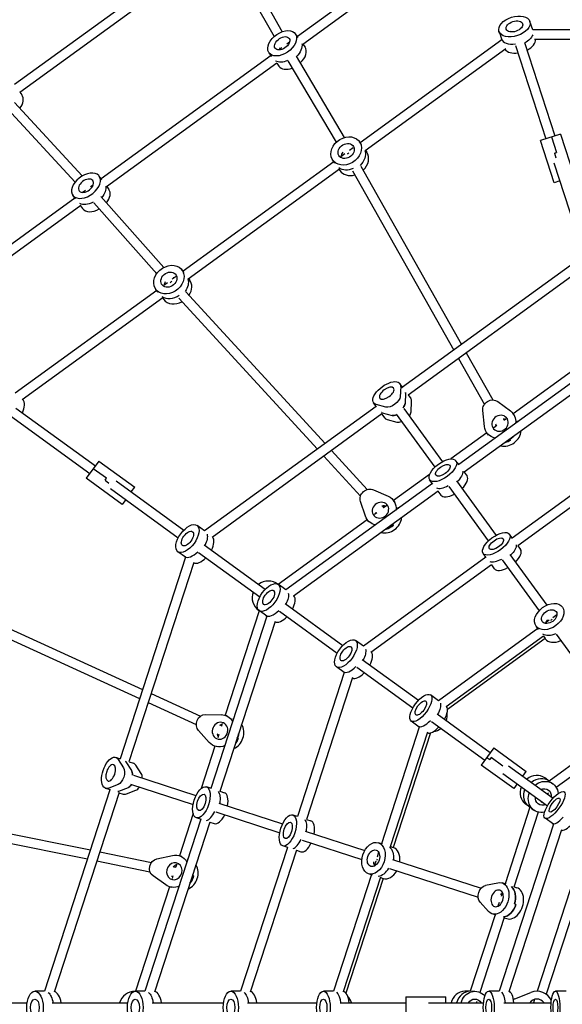
# Model space of a CAD drawing. Units: millimetres. Extents: x -5080 to 5080, y -5080 to 5080.
# Drawn here: x -1376 to -459, y 6 to 1672 of the extents above; entities that cross this region are included whole.
import ezdxf

# ---------------------------------------------------------------- set-up
doc = ezdxf.new("R2010")
doc.units = ezdxf.units.MM
doc.header["$LTSCALE"] = 20
doc.linetypes.add('HIDDEN', pattern=[9.525, 6.35, -3.175])
doc.layers.add('2d', color=230, linetype='Continuous')
doc.layers.add('CSA-SafetyZone', color=63, linetype='HIDDEN')

msp = doc.modelspace()

# ---------------------------------------------------------------- linework, layer by layer
at = {"layer": '2d'}
for p, q in [((-628.5, 1845.3), (-906.5, 1643.3)), ((-621.4, 1830.7), (-897.5, 1630.1)), ((-1057.4, 1800), (-1385.1, 1561.9)), ((-1047.6, 1787.3), (-1376.1, 1548.7)), ((-1028.9, 1790.6), (-946, 1643.2)), ((-1015, 1798.4), (-932.3, 1651.5)), ((-508.7, 1654.6), (-513.3, 1668.9)), ((-565.6, 1651.9), (-561, 1637.6)), ((-545.1, 1651.6), (-544.9, 1651.1)), ((-529.8, 1656.6), (-529.7, 1656)), ((-212.6, 1654.6), (-508.7, 1654.6)), ((-919.8, 1633.6), (-924.2, 1630.5)), ((-905.5, 1641.8), (-910, 1648.1)), ((-561, 1637.6), (-800.3, 1463.7)), ((-522.3, 1633.3), (-471, 1475.3)), ((-211.5, 1638.6), (-505.4, 1638.6)), ((-932.7, 1624.3), (-937.7, 1620.6)), ((-935, 1623.7), (-934.6, 1622.9)), ((-897.1, 1630.4), (-893.6, 1625.6)), ((-554.2, 1622.7), (-791.8, 1450.1)), ((-537.5, 1628.4), (-486.2, 1470.4)), ((-951, 1611), (-1238.2, 1402.3)), ((-950, 1609.5), (-954.5, 1615.8)), ((-922.5, 1602.2), (-841.1, 1464.3)), ((-908.7, 1610.3), (-827.4, 1472.4)), ((-941.2, 1598.3), (-1229.2, 1389.1)), ((-941.6, 1598), (-938.1, 1593.2)), ((-1375.7, 1549), (-1372.4, 1544.5)), ((-1396.8, 1521.1), (-1282.6, 1397)), ((-1385, 1531.9), (-1270.5, 1407.5)), ((-461.4, 1478.4), (-495.7, 1467.3)), ((-472.5, 1396), (-495.7, 1467.3)), ((-476.7, 1473.5), (-468.2, 1447.3)), ((-461.4, 1478.4), (-438.3, 1407.1)), ((-812.2, 1455.1), (-818.4, 1450.5)), ((-798.2, 1460.5), (-801.4, 1465.2)), ((-791.3, 1450.5), (-789.3, 1447.5)), ((-843.3, 1429.1), (-846.8, 1434.2)), ((-826.6, 1444.6), (-833.2, 1439.8)), ((-829, 1443.6), (-828.7, 1443.1)), ((-472, 1446.1), (-468.2, 1447.3)), ((-472, 1446.1), (-469.4, 1438.3)), ((-844.8, 1431.3), (-1100, 1246)), ((-835.1, 1418.7), (-1091, 1232.8)), ((-835.8, 1418.1), (-834.8, 1416.6)), ((-799.3, 1423.9), (-628.9, 1122.2)), ((-472.8, 1429.4), (-429, 1294.5)), ((-1237.2, 1400.8), (-1241.7, 1407.1)), ((-813.3, 1416.2), (-642, 1112.7)), ((-1251.5, 1392.6), (-1256.5, 1389)), ((-1255.3, 1391), (-1254.7, 1390.3)), ((-1228.8, 1389.4), (-1225.3, 1384.6)), ((-463, 1399.1), (-472.5, 1396)), ((-1282.7, 1370), (-1560.8, 1168)), ((-1281.7, 1368.5), (-1286.2, 1374.8)), ((-1265.1, 1382.8), (-1269.4, 1379.6)), ((-1238.7, 1372.5), (-1132.5, 1252.6)), ((-1272.9, 1357.3), (-1549.1, 1156.7)), ((-1273.3, 1357), (-1269.8, 1352.2)), ((-1250.7, 1361.9), (-1144.5, 1242)), ((-438.5, 1260.5), (-728.7, 1049.7)), ((-1111.6, 1237.5), (-1118.2, 1232.7)), ((-1116.6, 1234.7), (-1116.2, 1234.2)), ((-1098.3, 1243.8), (-1102.2, 1248.7)), ((-1090.2, 1233.3), (-1089.1, 1231.8)), ((-432.1, 1245.4), (-719.5, 1036.6)), ((-1126.4, 1226.8), (-1132.7, 1222.2)), ((-1144.5, 1213.6), (-1384.1, 1039.6)), ((-1134.2, 1201.3), (-1372, 1028.5)), ((-1142.2, 1210.6), (-1145.7, 1215.1)), ((-1134.7, 1201), (-1132.6, 1198.2)), ((-1107, 1200.4), (-872.8, 945)), ((-1095.3, 1211.3), (-859.8, 954.4)), ((-621, 1108.1), (-575.9, 1028.3)), ((-391, 1114.4), (-541.6, 1004.9)), ((-634.1, 1098.7), (-590.2, 1020.9)), ((-386, 1099), (-633.7, 919)), ((-379.7, 1083.7), (-624.5, 905.9)), ((-728.1, 1048.9), (-733.2, 1056)), ((-731.9, 1050.9), (-732.7, 1033.8)), ((-751.4, 1034.2), (-751.3, 1034.1)), ((-723.7, 1039.6), (-724.5, 1022.5)), ((-719.3, 1036.8), (-714.7, 1030.5)), ((-773.2, 1017.4), (-1063.4, 806.6)), ((-772.6, 1016.6), (-777.7, 1023.6)), ((-756.8, 1016.3), (-773.3, 1020.8)), ((-714.2, 1008.4), (-713.4, 1025.5)), ((-567.5, 1025.5), (-546.3, 1009.7)), ((-1392, 1001.4), (-1257.6, 903.8)), ((-1382.6, 1014.4), (-1248.2, 916.8)), ((-763.5, 1004.6), (-1050.9, 795.8)), ((-763.8, 1004.4), (-759.2, 998.2)), ((-763, 1006.7), (-746.5, 1002.2)), ((-739.7, 1004.5), (-674.3, 914.4)), ((-726.7, 1013.9), (-661.3, 923.8)), ((-590.3, 983.5), (-593.1, 1010.3)), ((-539, 1001.3), (-541.6, 1004.9)), ((-754.8, 995.4), (-738.3, 990.9)), ((-569.1, 985), (-574.1, 981.3)), ((-571.5, 987.8), (-569.6, 984.6)), ((-557.5, 995.7), (-556.6, 994)), ((-553.7, 996.2), (-557.4, 993.4)), ((-586.1, 972.6), (-646.9, 928.4)), ((-583.5, 969), (-586.1, 972.6)), ((-547.6, 961.5), (-546.5, 960.1)), ((-848.9, 942.6), (-788.6, 876.8)), ((-336, 945.1), (-543.2, 794.5)), ((-1242.3, 924.8), (-1263.5, 895.7)), ((-1242.3, 924.8), (-1181.6, 880.8)), ((-861.9, 933.1), (-800, 865.5)), ((-633.2, 918.3), (-638.4, 925.4)), ((-329.8, 929.8), (-534, 781.4)), ((-1229.5, 895.7), (-1251.7, 911.9)), ((-683.1, 902.2), (-743.9, 858)), ((-624.3, 906.1), (-619.6, 899.6)), ((-1202.8, 851.6), (-1263.5, 895.7)), ((-1231.8, 892.5), (-1229.5, 895.7)), ((-1231.8, 892.5), (-1225.2, 887.7)), ((-1213.3, 891.4), (-1098.6, 808.1)), ((-678.2, 886.7), (-925.9, 706.7)), ((-677.7, 885.9), (-682.9, 893.1)), ((-637.6, 891.2), (-570.7, 799.2)), ((-1222.7, 878.4), (-1108, 795.1)), ((-1187.5, 872.7), (-1181.6, 880.8)), ((-668.6, 873.9), (-913.4, 696)), ((-777.6, 876.3), (-753, 865.3)), ((-668.8, 873.7), (-664.1, 867.3)), ((-650.5, 881.8), (-583.7, 789.8)), ((-1196.9, 859.7), (-1202.8, 851.6)), ((-791.5, 831.6), (-799.9, 856.7)), ((-741.3, 854.4), (-743.9, 858)), ((-772.5, 837.2), (-776.3, 834.4)), ((-774.6, 837.9), (-773.4, 836.5)), ((-762.9, 848.7), (-760.3, 846)), ((-755.9, 849.2), (-760.9, 845.6)), ((-788.4, 825.6), (-939, 716.2)), ((-785.8, 822.1), (-788.4, 825.7)), ((-744.2, 816.5), (-745.3, 817.9)), ((-1063.4, 806.6), (-1076.3, 816)), ((-542.7, 793.8), (-548, 801)), ((-1064.4, 783.3), (-960.8, 708)), ((-1095.7, 762.1), (-1108.7, 771.5)), ((-1073.8, 770.3), (-970.2, 695)), ((-587.2, 761.5), (-592.5, 768.7)), ((-547.4, 767), (-484.9, 681)), ((-533.8, 781.6), (-529.1, 775)), ((-1095.7, 762.1), (-1206.5, 420.9)), ((-1081.6, 753.5), (-1191.4, 415.7)), ((-587.7, 762.2), (-795, 611.6)), ((-560.3, 757.6), (-497.8, 671.6)), ((-578.1, 749.4), (-782.4, 601)), ((-578.3, 749.2), (-573.6, 742.7)), ((-925.9, 706.7), (-939.1, 716.3)), ((-927.5, 683.8), (-829.7, 612.7)), ((-1490.4, 667.7), (-1173.4, 522.9)), ((-1483.6, 682.2), (-1168.4, 538.2)), ((-971.3, 671.7), (-1028.9, 494.6)), ((-958.2, 662.2), (-971.4, 671.8)), ((-936.9, 670.8), (-839.1, 599.8)), ((-958.2, 662.2), (-1052.8, 371)), ((-944.2, 653.6), (-1037.7, 365.8)), ((-480.7, 655.5), (-487.9, 650.2)), ((-467.7, 664.9), (-474.8, 659.7)), ((-500, 641.4), (-668, 519.3)), ((-498.7, 639.6), (-503, 645.5)), ((-795, 611.6), (-808.3, 621.3)), ((-490.2, 628.8), (-655.2, 508.9)), ((-487.8, 624.6), (-652.8, 504.7)), ((-490.6, 628.5), (-487.6, 624.4)), ((-468.9, 631.8), (-376.3, 504.3)), ((-796.9, 588.9), (-702, 520)), ((-827.3, 567.1), (-906.5, 323.5)), ((-827.3, 567.1), (-840.6, 576.8)), ((-806.3, 575.9), (-711.4, 507)), ((-813.3, 558.4), (-891.4, 318.3)), ((-1153.8, 531.5), (-1070.4, 493.4)), ((-668, 519.3), (-681.7, 529.3)), ((-1158.8, 516.2), (-1077.5, 479.1)), ((-1061.9, 496.1), (-1035.5, 495.7)), ((-1024.6, 493.3), (-1028.9, 494.7)), ((-700.4, 474.8), (-714, 484.8)), ((-679.7, 484), (-589.8, 418.6)), ((-670.3, 496.9), (-580.4, 431.5)), ((-1055.7, 448.7), (-1073.7, 468.7)), ((-1036.3, 477.8), (-1034.6, 477)), ((-1033.5, 480.5), (-1034.9, 476)), ((-700.4, 474.8), (-764.5, 277.3)), ((-1042.9, 463.2), (-1039.6, 461.7)), ((-1039.4, 462.3), (-1041.3, 456.5)), ((-1006.5, 455.5), (-1008.2, 456.1)), ((-686.4, 465.9), (-749.5, 271.9)), ((-681.7, 464.9), (-744.7, 270.9)), ((-370.8, 463.5), (-481, 383.4)), ((-360.9, 450.9), (-468.8, 372.5)), ((-1045.9, 442.3), (-1069.1, 370.9)), ((-1041.6, 441), (-1045.9, 442.3)), ((-574.5, 439.6), (-595.6, 410.5)), ((-574.5, 439.6), (-519.7, 399.8)), ((-1205.6, 420.6), (-1213.8, 423.3)), ((-1209.8, 420), (-1200.4, 405.7)), ((-586.2, 423.5), (-581.1, 419.7)), ((-578.8, 423), (-581.1, 419.7)), ((-559.2, 408.7), (-578.8, 423)), ((-1196.5, 415.7), (-1187.1, 401.4)), ((-1191.3, 416), (-1184, 413.6)), ((-1170.5, 396), (-1179.9, 410.3)), ((-540.8, 370.7), (-595.6, 410.5)), ((-549.5, 409.1), (-474.2, 354.4)), ((-1215.8, 395), (-1215.6, 395)), ((-1183.9, 393.1), (-1078.1, 358.7)), ((-558.9, 396.2), (-483.6, 341.5)), ((-525.5, 391.7), (-519.7, 399.8)), ((-480.9, 383.4), (-488.2, 388.7)), ((-1223.5, 368.6), (-1334.4, 27.5)), ((-1222.5, 368.3), (-1230.8, 371)), ((-1209.6, 377.4), (-1225.6, 371.3)), ((-1193, 372), (-1209, 365.9)), ((-1195.7, 361.6), (-1179.7, 367.7)), ((-1188.8, 377.9), (-1083, 343.5)), ((-1052, 370.7), (-1060.4, 373.5)), ((-535, 378.8), (-540.8, 370.7)), ((-479, 382), (-474.6, 378.8)), ((-1208.2, 363.9), (-1318, 26.1)), ((-1208.3, 363.7), (-1201, 361.3)), ((-1037.6, 366.1), (-1030.1, 363.6)), ((-482.1, 362.8), (-484, 361.5)), ((-1598.1, 336.1), (-1256.6, 266.8)), ((-1039.6, 346.2), (-931.5, 311.1)), ((-513.3, 338.9), (-555.4, 209.4)), ((-513.2, 338.9), (-520.6, 344.2)), ((-511.3, 337.5), (-506.9, 334.3)), ((-493.4, 348.6), (-494.1, 346.4)), ((-1601.2, 320.4), (-1261.6, 251.5)), ((-1069.8, 318.7), (-1164.5, 27.5)), ((-1082.9, 328.4), (-1106.1, 256.9)), ((-1069, 318.4), (-1077.4, 321.2)), ((-1044.6, 331), (-936.4, 295.8)), ((-905.7, 323.2), (-914.2, 325.9)), ((-891.3, 318.5), (-883.6, 316)), ((-499.2, 330.7), (-540.4, 203.9)), ((-473.7, 310.2), (-487.8, 320.5)), ((-1054.5, 314), (-1148, 26.3)), ((-1054.6, 313.8), (-1047.1, 311.3)), ((-473.7, 310.2), (-565.6, 27.5)), ((-459.9, 300.9), (-548.9, 26.9)), ((-898.6, 283.6), (-797.5, 250.7)), ((-893.6, 298.8), (-792.6, 265.9)), ((-923.5, 271.1), (-1002.7, 27.5)), ((-922.7, 270.9), (-931.2, 273.6)), ((-762.5, 276.7), (-769.4, 278.9)), ((-749.3, 272.4), (-744.5, 270.8)), ((-421.5, 272.3), (-501.1, 27.5)), ((-406.3, 267.3), (-485.9, 22.6)), ((-1240.8, 263.6), (-1153.3, 245.8)), ((-1144.1, 251.9), (-1117.8, 257.5)), ((-1101.9, 255.5), (-1106.1, 256.9)), ((-908.2, 266.4), (-986.2, 26.3)), ((-908.3, 266.2), (-900.6, 263.7)), ((-769.2, 263), (-771.9, 254.6)), ((-745.8, 250.7), (-595.9, 202)), ((-1245.8, 248.3), (-1155.9, 230)), ((-1116, 238.3), (-1112.4, 237.5)), ((-1110.7, 242.7), (-1112.6, 236.9)), ((-774.1, 247.7), (-776.9, 239.3)), ((-750.7, 235.5), (-600.9, 186.8)), ((-1129.1, 207.6), (-1150.7, 222.9)), ((-1119.2, 222.6), (-1117.4, 222.2)), ((-1117.1, 223.2), (-1118.5, 218.7)), ((-1083.7, 223.6), (-1082, 223.1)), ((-781.5, 225), (-845.7, 27.5)), ((-766.1, 220.6), (-829.2, 26.6)), ((-761.7, 218.6), (-824.8, 24.6)), ((-779.4, 224.3), (-786.4, 226.6)), ((-766.3, 220.1), (-761.5, 218.5)), ((-1123.1, 204.6), (-1180.6, 27.5)), ((-1118.9, 203.2), (-1123.1, 204.6)), ((-588.5, 206.9), (-567.4, 211.3)), ((-553.3, 208.7), (-560.2, 210.9)), ((-540.2, 204.4), (-535.4, 202.9)), ((-560.1, 195.1), (-562.2, 188.5)), ((-561.7, 190.9), (-561.4, 190.8)), ((-583.2, 162.6), (-597.7, 178.6)), ((-565.6, 178), (-567.8, 171.4)), ((-566.7, 175.7), (-566.4, 175.6)), ((-536.9, 174.5), (-539.7, 175.4)), ((-572.4, 157.1), (-614.5, 27.5)), ((-557, 152.7), (-598.2, 25.8)), ((-570.3, 156.4), (-577.2, 158.6)), ((-557.2, 152.1), (-552.4, 150.6)), ((-1334.4, 27.5), (-1350.4, 27.5)), ((-1164.5, 27.5), (-1180.7, 27.5)), ((-1002.7, 27.5), (-1019.1, 27.5)), ((-845.7, 27.5), (-862.6, 27.5)), ((-723.2, 18), (-655.4, 18)), ((-723.2, 18), (-723.2, -18)), ((-655.4, 8), (-655.4, 18)), ((-614.4, 27.5), (-623.5, 27.5)), ((-612, 27.5), (-606.6, 27.5)), ((-565.6, 27.5), (-583, 27.5)), ((-538.9, 14.9), (-511.6, 25.6)), ((-452.3, 27.5), (-470.2, 27.5)), ((-1505.5, 8), (-1363.7, 8)), ((-1321.5, 8), (-1193.5, 8)), ((-1152.3, 8), (-1031.4, 8)), ((-990.9, 8), (-873.6, 8)), ((-834.4, 8), (-723.2, 8)), ((-685, 8), (-591.9, 8)), ((-603.3, 10.2), (-604, 8)), ((-557.2, 8), (-477.4, 8)), ((-505.5, 14), (-507.4, 8)), ((-490.2, 9), (-490.6, 8))]:
    msp.add_line(p, q, dxfattribs=at)
for centre, radius, start, end in [((-955.6, 694.3), 27.5, 53.4112, 127.0876), ((-955.6, 694.3), 27.5, 160.9124, 234.5888), ((-680.5, 494.4), 27.5, 340.9124, 9.1472), ((-680.5, 494.4), 27.5, 278.8528, 307.0876), ((-1181.2, 0), 27.5, 89.4112, 163.0876), ((-841.2, 0), 27.5, 16.9124, 45.1472), ((-501.6, 0), 27.5, 26.3985, 111.4125), ((-533.1, 0), 16, 111.4125, 120.1243), ((-501.6, 0), 14.5, 33.4854, 146.5146)]:
    msp.add_arc(centre, radius, start, end, dxfattribs=at)
at = {"layer": '2d', "extrusion": (0, 0, -1)}
for centre, major_axis, ratio, start_param, end_param in [((-539.5, 1660.4), (26.2, 8.5), 0.592247, -1.570796, 4.712389), ((-539.5, 1660.4), (13.8, 4.5), 0.592247, -1.570796, 4.712389), ((-932.3, 1631.9), (22.2, 16.2), 0.633126, -1.510243, 4.772942), ((-535.5, 1648.1), (13.8, 4.5), 0.592247, -2.292586, -2.149326), ((-932.3, 1631.9), (11.7, 8.5), 0.633126, -1.510243, 4.772942), ((-534.5, 1645), (-26.2, -8.5), 0.592247, -2.714352, -1.865973), ((-925, 1621.9), (11.7, 8.5), 0.633126, -2.362272, -2.065565), ((-923.2, 1619.4), (22.2, 16.2), 0.633126, 0.285536, 1.340962), ((-824.1, 1449.7), (22.7, 15.5), 0.804229, -1.493931, 4.789254), ((-824.1, 1449.7), (12, 8.2), 0.804229, -1.493931, 4.789254), ((-817.4, 1439.9), (22.7, 15.5), 0.804229, 0.256228, 1.369235), ((-818.7, 1441.9), (12, 8.2), 0.804229, -2.555035, -1.963176), ((-1264, 1390.9), (22.2, 16.2), 0.633101, -1.632157744124572, 4.651027563055014), ((-1264, 1390.9), (11.7, 8.5), 0.633101, -1.632157744124578, 4.651027563055008), ((-1254.9, 1378.4), (22.2, 16.2), 0.633101, 0.285536, 1.207699), ((-1256.7, 1380.9), (11.7, 8.5), 0.633101, -2.362239, -2.217977), ((-1123.9, 1231.9), (21.8, 16.8), 0.804227, -1.647344, 4.635841), ((-1123.9, 1231.9), (11.5, 8.9), 0.804227, -1.647344, 4.635841), ((-1116.6, 1222.5), (21.8, 16.8), 0.804227, 0.313497, 1.215879), ((-1118.1, 1224.4), (11.5, 8.9), 0.804227, -2.481023, -2.049695), ((-755.5, 1039.8), (-22.2, -16.2), 0.488358, -0.373718, 3.515311), ((-746.4, 1027.3), (12.9, 9.4), 0.488358, 0.373718, 2.767875), ((-747.2, 1028.5), (11.7, 8.5), 0.488358, -1.570796, -1.402504), ((-747.2, 1028.5), (22.2, 16.2), 0.488358, 0.285536, 0.373718), ((-738.2, 1016), (12.9, 9.4), 0.488358, 0.373718, 1.065436), ((-577.8, 1013.4), (12.9, 9.4), 0.894904, -2.665426, -0.27127), ((-745.2, 1025.7), (-22.2, -16.2), 0.488358, -0.373718, -0.285536), ((-736.2, 1013.2), (-12.9, -9.4), 0.488358, -1.047198, -0.373718), ((-563.9, 988.8), (-11.7, -8.5), 0.894904, 0.1024482062857873, 6.385633513465374), ((-563.9, 988.8), (22.2, 16.2), 0.894904, -0.27127, 0.67721), ((-563.9, 988.8), (-22.2, -16.2), 0.894904, -0.67721, 0.476166), ((-559.7, 983), (11.7, 8.5), 0.894904, -0.904778, -0.579656), ((-559.7, 983), (22.2, 16.2), 0.894904, 0.285536, 0.343185), ((-558.6, 981.6), (-22.2, -16.2), 0.894904, -1.468348, -1.153285), ((-559.7, 983), (-22.2, -16.2), 0.894904, -1.734479, -1.468348), ((-660.6, 909.3), (22.2, 16.2), 0.464559, -1.570796, 4.712389), ((-660.6, 909.3), (11.7, 8.5), 0.464559, -1.570796, 4.712389), ((-650.2, 894.9), (22.2, 16.2), 0.464559, 0.285536, 1.275619), ((-785.2, 862.6), (-12.9, -9.4), 0.894911, 0.271721, 2.665878), ((-766.1, 841.8), (-11.7, -8.5), 0.894911, -0.1019965585681515, 6.181188748611435), ((-766.1, 841.8), (22.2, 16.2), 0.894911, -0.475715, 0.677192), ((-761.9, 836.1), (11.7, 8.5), 0.894911, -1.109228, -0.579653), ((-761.9, 836.1), (22.2, 16.2), 0.894911, 0.285536, 0.343182), ((-1092.5, 793.7), (16.2, 22.2), 0.507145, -1.570796, 4.712389), ((-766.1, 841.8), (-22.2, -16.2), 0.894911, -0.677192, 0.271721), ((-761.9, 836.1), (-22.2, -16.2), 0.894911, -1.734528, -1.672793), ((-1092.5, 793.7), (8.5, 11.7), 0.507145, -1.570796, 4.712389), ((-1078.5, 783.6), (16.2, 22.2), 0.507145, 0.385718, 1.275619), ((-760.9, 834.6), (-22.2, -16.2), 0.894911, -1.672793, -1.153271), ((-570.2, 784.9), (22.2, 16.2), 0.450319, -1.570796, 4.712389), ((-570.2, 784.9), (11.7, 8.5), 0.450319, -1.570796, 4.712389), ((-559.7, 770.4), (22.2, 16.2), 0.450319, 0.285536, 1.275619), ((-955.2, 694), (16.2, 22.2), 0.482995, -1.570796, 4.712389), ((-955.2, 694), (8.5, 11.7), 0.482995, -1.570796, 4.712389), ((-941.1, 683.7), (16.2, 22.2), 0.482995, 0.374046, 1.275619), ((-480.7, 661.7), (22.2, 16.2), 0.68732, -1.570796, 4.712389), ((-480.7, 661.7), (11.7, 8.5), 0.68732, -1.570796, 4.712389), ((-473.9, 652.3), (11.7, 8.5), 0.68732, -2.424822, -1.964148), ((-473.1, 651.1), (6.47, 4.7), 0.826956, -1.716131, -1.425461), ((-824.5, 599), (16.2, 22.2), 0.468505, -1.570796, 4.712389), ((-824.5, 599), (8.5, 11.7), 0.468505, -1.570796, 4.712389), ((-810.2, 588.6), (16.2, 22.2), 0.468505, 0.367077, 1.275619), ((-697.8, 507), (16.2, 22.2), 0.418274, -1.570796, 4.712389), ((-697.8, 507), (8.5, 11.7), 0.418274, -1.570796, 4.712389), ((-683.1, 496.3), (16.2, 22.2), 0.418274, 0.343151, 1.275619), ((-1063.1, 480.2), (4.9, 15.2), 0.894904, -2.665426, -0.27127), ((-1037.4, 468.5), (-4.5, -13.8), 0.894904, 0.1024482062857923, 6.385633513465379), ((-1037.4, 468.5), (8.5, 26.2), 0.894904, -0.27127, 0.67721), ((-1030.6, 466.3), (8.5, 26.2), 0.894904, 0.285536, 0.343185), ((-1030.6, 466.3), (4.5, 13.8), 0.894904, -0.904778, -0.579656), ((-1028.9, 465.7), (-8.5, -26.2), 0.894904, -1.468348, -1.153285), ((-1030.6, 466.3), (-8.5, -26.2), 0.894904, -1.734479, -1.468348), ((-1037.4, 468.5), (-8.5, -26.2), 0.894904, -0.67721, 0.476166), ((-1222.3, 397.2), (-8.5, -26.2), 0.488358, -0.373718, 3.515311), ((-1209.1, 392.9), (8.5, 26.2), 0.488358, 0.285536, 0.373718), ((-1207.7, 392.4), (4.9, 15.2), 0.488358, 0.373718, 2.767875), ((-1194.4, 388.1), (4.9, 15.2), 0.488358, 0.373718, 1.065436), ((-1209.1, 392.9), (4.5, 13.8), 0.488358, -1.570796, -1.402504), ((-490.7, 356.5), (16.2, 22.2), 0.882889, -1.275619, 0.776974), ((-1191.1, 387), (-4.9, -15.2), 0.488358, -1.047198, -0.373718), ((-1068.9, 347.3), (8.5, 26.2), 0.464559, -1.570796, 4.712389), ((-498.3, 362.1), (-16.2, -22.2), 0.882889, 0, 1.275619), ((-490.7, 356.5), (8.5, 11.7), 0.882889, -0.986366, 0.986366), ((-471.7, 342.7), (16.2, 22.2), 0.338081, -1.570796, 4.712389), ((-1205.7, 391.8), (-8.5, -26.2), 0.488358, -0.373718, -0.285536), ((-1068.9, 347.3), (4.5, 13.8), 0.464559, -1.570796, 4.712389), ((-1052.1, 341.8), (8.5, 26.2), 0.464559, 0.285536, 1.275619), ((-490.7, 356.5), (-16.2, -22.2), 0.882889, -0.776974, 1.275619), ((-490.7, 356.5), (-8.5, -11.7), 0.882889, -0.986366, 0.986366), ((-496.8, 361), (-8.5, -11.7), 0.882889, -2.209239, -2.155226), ((-471.7, 342.7), (8.5, 11.7), 0.338081, -1.570796, 4.712389), ((-922.7, 299.8), (8.5, 26.2), 0.450319, -1.570796, 4.712389), ((-905.7, 294.3), (8.5, 26.2), 0.450319, 0.285536, 1.275619), ((-922.7, 299.8), (4.5, 13.8), 0.450319, -1.570796, 4.712389), ((-777.9, 252.7), (8.5, 26.2), 0.68732, -1.570796, 4.712389), ((-777.9, 252.7), (4.5, 13.8), 0.68732, -1.570796, 4.712389), ((-764, 248.3), (8.5, 26.2), 0.68732, 0.285536, 1.275619), ((-1142.3, 236.4), (-4.9, -15.2), 0.894911, 0.271721, 2.665878), ((-1114.6, 230.7), (8.5, 26.2), 0.894911, -0.475715, 0.677192), ((-1107.8, 228.5), (8.5, 26.2), 0.894911, 0.285536, 0.343182), ((-765.4, 248.7), (2.47, 7.61), 0.826956, -1.716131, -1.425461), ((-1114.6, 230.7), (-4.5, -13.8), 0.894911, -0.1019965585681577, 6.181188748611429), ((-1107.8, 228.5), (4.5, 13.8), 0.894911, -1.109228, -0.579653), ((-766.8, 249.2), (4.5, 13.8), 0.68732, -2.424822, -1.964148), ((-1106.2, 228), (-8.5, -26.2), 0.894911, -1.672793, -1.153271), ((-1107.8, 228.5), (-8.5, -26.2), 0.894911, -1.734528, -1.672793), ((-1114.6, 230.7), (-8.5, -26.2), 0.894911, -0.677192, 0.271721), ((-589.3, 191.5), (-4.9, -15.2), 0.68732, 0.373718, 2.767875), ((-568.7, 184.8), (8.5, 26.2), 0.68732, -0.373718, 3.515311), ((-557.7, 181.2), (8.5, 26.2), 0.68732, 0.285536, 1.570796), ((-557.7, 181.2), (4.5, 13.8), 0.68732, -1.00723, -0.716771), ((-554.9, 180.3), (-8.5, -26.2), 0.68732, -1.570796, -0.285536), ((-1350.4, 0), (0, 27.5), 0.507145, -1.570796, 4.712389), ((-1333.2, 0), (0, 27.5), 0.507145, 0.385718, 1.275619), ((-1180.7, 0), (0, 27.5), 0.482995, -1.570796, 4.712389), ((-1163.2, 0), (0, 27.5), 0.482995, 0.374046, 1.275619), ((-1019.1, 0), (0, 27.5), 0.468505, -1.570796, 4.712389), ((-1001.4, 0), (0, 27.5), 0.468505, 0.367077, 1.275619), ((-862.6, 0), (0, 27.5), 0.418274, -1.570796, 4.712389), ((-844.4, 0), (0, 27.5), 0.418274, 0.343151, 1.275619), ((-606.6, 0), (0, 27.5), 0.882889, -1.275619, 0.776974), ((-583, 0), (0, 27.5), 0.338081, -1.570796, 4.712389), ((-564.2, 0), (0, 27.5), 0.338081, 0.305936, 1.275619), ((-470.2, 0), (0, 27.5), 0.276021, -1.570796, 4.712389), ((-1350.4, 0), (0, 14.5), 0.507145, -1.570796, 4.712389), ((-1180.7, 0), (0, 14.5), 0.482995, -1.570796, 4.712389), ((-1019.1, 0), (0, 14.5), 0.468505, -1.570796, 4.712389), ((-862.6, 0), (0, 14.5), 0.418274, -1.570796, 4.712389), ((-606.6, 0), (0, 14.5), 0.882889, -0.986366, 0.986366), ((-614.1, 0), (0, -14.5), 0.882889, -2.209239, -2.155226), ((-583, 0), (0, 14.5), 0.338081, -1.570796, 4.712389), ((-470.2, 0), (0, 14.5), 0.276021, -1.570796, 4.712389)]:
    msp.add_ellipse(centre, major_axis=major_axis, ratio=ratio, start_param=start_param, end_param=end_param, dxfattribs=at)
at = {"layer": '2d'}
for centre, major_axis, ratio, start_param, end_param in [((-535.5, 1648.1), (-26.2, -8.5), 0.592247, 0, 1.300394), ((-530.5, 1632.8), (26.2, 8.5), 0.592247, -1.275619, -0.167606), ((-915.9, 1609.4), (22.2, 16.2), 0.633126, -1.385607, 0), ((-530.5, 1632.8), (-26.2, -8.5), 0.592247, 0.167704, 1.275619), ((-925, 1621.9), (-22.2, -16.2), 0.633126, 0.285536, 1.224705), ((-915.9, 1609.4), (-22.2, -16.2), 0.633126, 0, 1.163186), ((-1394.7, 1528.3), (22.2, 16.2), 0.657615, -1.138057, 0), ((-817.4, 1439.9), (-12, -8.2), 0.804229, -2.197317, -2.192621), ((-818.1, 1440.9), (-6.93, -4), 0.636319, -1.722793, -1.2941), ((-812, 1432.1), (22.7, 15.5), 0.804229, -1.377437, 0), ((-818.7, 1441.9), (-22.7, -15.5), 0.804229, 0.304157, 1.333363), ((-812, 1432.1), (-22.7, -15.5), 0.804229, 0, 1.172676), ((-1247.6, 1368.4), (22.2, 16.2), 0.633101, -1.161665, 0), ((-1256.7, 1380.9), (-22.2, -16.2), 0.633101, 0.285536, 1.346622), ((-1247.6, 1368.4), (-22.2, -16.2), 0.633101, 0, 1.387062), ((-1116.6, 1222.5), (-11.5, -8.9), 0.804227, -2.271509, -2.105809), ((-1117.4, 1223.5), (5.94, 5.36), 0.63631, 1.29927, 1.716673), ((-1110.8, 1215), (21.8, 16.8), 0.804227, -1.173104, 0), ((-1118.1, 1224.4), (-21.8, -16.8), 0.804227, 0.265651, 1.487075), ((-1110.8, 1215), (-21.8, -16.8), 0.804227, 0, 1.377018), ((-747.2, 1028.5), (22.2, 16.2), 0.488358, -0.373718, -0.285536), ((-1388.9, 1009.1), (16.2, 22.2), 0.592247, -1.275619, -0.167606), ((-738.2, 1016), (12.9, 9.4), 0.488358, -1.065436, -0.373718), ((-737, 1014.4), (22.2, 16.2), 0.488358, -0.373718, 0), ((-745.2, 1025.7), (-22.2, -16.2), 0.488358, 0.285536, 0.373718), ((-736.2, 1013.2), (-12.9, -9.4), 0.488358, 0.373718, 1.047198), ((-727.9, 1001.9), (12.9, 9.4), 0.488358, -1.047198, -0.373718), ((-737, 1014.4), (-22.2, -16.2), 0.488358, 0, 0.373718), ((-727.9, 1001.9), (-12.9, -9.4), 0.488358, 0.373718, 1.047198), ((-558.6, 981.6), (-11.7, -8.5), 0.894904, -1.079492, -0.755014), ((-559.7, 983), (22.2, 16.2), 0.894904, -0.343185, -0.285536), ((-554.4, 975.8), (22.2, 16.2), 0.894904, -2.467782, -0.67381), ((-558.6, 981.6), (22.2, 16.2), 0.894904, -1.988308, -1.673245), ((-559.7, 983), (22.2, 16.2), 0.894904, -1.673245, -1.407113), ((-652.3, 897.8), (-22.2, -16.2), 0.464559, 0.285536, 1.285261), ((-641.9, 883.5), (22.2, 16.2), 0.464559, -1.275619, 0), ((-641.9, 883.5), (-22.2, -16.2), 0.464559, 0, 1.275619), ((-760.9, 834.6), (-11.7, -8.5), 0.894911, -0.891896, -0.755005), ((-761.9, 836.1), (22.2, 16.2), 0.894911, -0.343182, -0.285536), ((-756.7, 828.8), (22.2, 16.2), 0.894911, -2.467776, -0.673817), ((-761.9, 836.1), (22.2, 16.2), 0.894911, -1.4688, -1.407065), ((-760.9, 834.6), (22.2, 16.2), 0.894911, -1.988321, -1.4688), ((-1067.4, 775.5), (16.2, 22.2), 0.507145, -1.275619, -0.126672), ((-1081.3, 785.6), (-16.2, -22.2), 0.507145, 0, 1.285261), ((-551.3, 758.9), (22.2, 16.2), 0.450319, -1.275619, 0), ((-1067.4, 775.5), (-16.2, -22.2), 0.507145, 0.126672, 1.275619), ((-561.8, 773.3), (-22.2, -16.2), 0.450319, 0.285536, 1.285261), ((-551.3, 758.9), (-22.2, -16.2), 0.450319, 0, 1.275619), ((-929.7, 675.5), (16.2, 22.2), 0.482995, -1.275619, -0.115186), ((-943.9, 685.8), (-16.2, -22.2), 0.482995, 0, 1.285261), ((-929.7, 675.5), (-16.2, -22.2), 0.482995, 0.115186, 1.275619), ((-473.9, 652.3), (-22.2, -16.2), 0.68732, 0.285536, 1.285261), ((-465.4, 640.5), (-22.2, -16.2), 0.68732, 0, 1.275619), ((-798.7, 580.3), (16.2, 22.2), 0.468505, -1.275619, -0.108282), ((-813, 590.7), (-16.2, -22.2), 0.468505, 0, 1.285261), ((-798.7, 580.3), (-16.2, -22.2), 0.468505, 0.108282, 1.275619), ((-671.4, 487.8), (16.2, 22.2), 0.418274, -1.275619, -0.084052), ((-1030.6, 466.3), (8.5, 26.2), 0.894904, -0.343185, -0.285536), ((-686.1, 498.5), (-16.2, -22.2), 0.418274, 0, 1.296445), ((-1022.1, 463.5), (8.5, 26.2), 0.894904, -2.467782, -0.67381), ((-671.4, 487.8), (-16.2, -22.2), 0.418274, 0.084052, 1.275619), ((-1028.9, 465.7), (-4.5, -13.8), 0.894904, -1.079492, -0.755014), ((-1028.9, 465.7), (8.5, 26.2), 0.894904, -1.988308, -1.673245), ((-1030.6, 466.3), (8.5, 26.2), 0.894904, -1.673245, -1.407113), ((-1209.1, 392.9), (8.5, 26.2), 0.488358, -0.373718, -0.285536), ((-1194.4, 388.1), (4.9, 15.2), 0.488358, -1.065436, -0.373718), ((-1192.5, 387.5), (8.5, 26.2), 0.488358, -0.373718, 0), ((-1177.8, 382.7), (4.9, 15.2), 0.488358, -1.047198, -0.373718), ((-504.4, 366.5), (16.2, 22.2), 0.882889, 0, 1.275619), ((-496.8, 361), (16.2, 22.2), 0.882889, 0.007593, 1.275619), ((-1191.1, 387), (-4.9, -15.2), 0.488358, 0.373718, 1.047198), ((-1177.8, 382.7), (-4.9, -15.2), 0.488358, 0.373718, 1.047198), ((-504.4, 366.5), (-16.2, -22.2), 0.882889, -1.275619, 0), ((-1205.7, 391.8), (-8.5, -26.2), 0.488358, 0.285536, 0.373718), ((-1192.5, 387.5), (-8.5, -26.2), 0.488358, 0, 0.373718), ((-1038.6, 337.5), (8.5, 26.2), 0.464559, -1.275619, 0), ((-1055.4, 342.9), (-8.5, -26.2), 0.464559, 0.285536, 1.285261), ((-1038.6, 337.5), (-8.5, -26.2), 0.464559, 0, 1.275619), ((-459.5, 333.8), (-16.2, -22.2), 0.338081, 0, 1.285261), ((-892.1, 289.9), (8.5, 26.2), 0.450319, -1.275619, 0), ((-444.3, 322.8), (-16.2, -22.2), 0.338081, 0.042893, 1.275619), ((-909.1, 295.4), (-8.5, -26.2), 0.450319, 0.285536, 1.285261), ((-892.1, 289.9), (-8.5, -26.2), 0.450319, 0, 1.275619), ((-753, 244.7), (8.5, 26.2), 0.68732, -1.275619, 0), ((-1107.8, 228.5), (8.5, 26.2), 0.894911, -0.343182, -0.285536), ((-1099.4, 225.8), (8.5, 26.2), 0.894911, -2.467776, -0.673817), ((-766.8, 249.2), (-8.5, -26.2), 0.68732, 0.285536, 1.285261), ((-1106.2, 228), (-4.5, -13.8), 0.894911, -0.891896, -0.755005), ((-1106.2, 228), (8.5, 26.2), 0.894911, -1.988321, -1.4688), ((-1107.8, 228.5), (8.5, 26.2), 0.894911, -1.4688, -1.407065), ((-753, 244.7), (-8.5, -26.2), 0.68732, 0, 1.275619), ((-543.9, 176.7), (-8.5, -26.2), 0.68732, 0, 3.141593), ((-557.7, 181.2), (8.5, 26.2), 0.68732, -1.570796, -0.285536), ((-554.9, 180.3), (-8.5, -26.2), 0.68732, 0.285536, 1.570796), ((-1319.4, 0), (0, 27.5), 0.507145, -1.275619, -0.126672), ((-1149.2, 0), (0, 27.5), 0.482995, -1.275619, -0.115186), ((-987.3, 0), (0, 27.5), 0.468505, -1.275619, -0.108282), ((-829.9, 0), (0, 27.5), 0.418274, -1.275619, -0.084052), ((-623.5, 0), (0, 27.5), 0.882889, 0, 1.275619), ((-614.1, 0), (0, 27.5), 0.882889, 0.007593, 1.275619), ((-549.2, 0), (0, 27.5), 0.338081, -1.275619, -0.042893)]:
    msp.add_ellipse(centre, major_axis=major_axis, ratio=ratio, start_param=start_param, end_param=end_param, dxfattribs=at)
at = {"layer": '2d', "extrusion": (0, 0, -1)}
for centre, major_axis, ratio in [((-755.5, 1039.8), (11.7, 8.5), 0.488358), ((-1222.3, 397.2), (4.5, 13.8), 0.488358), ((-568.7, 184.8), (-4.5, -13.8), 0.68732)]:
    msp.add_ellipse(centre, major_axis=major_axis, ratio=ratio, dxfattribs=at)
at = {"layer": 'CSA-SafetyZone'}
msp.add_circle((0, 0), 5080, dxfattribs=at)

doc.saveas('drawing.dxf')
